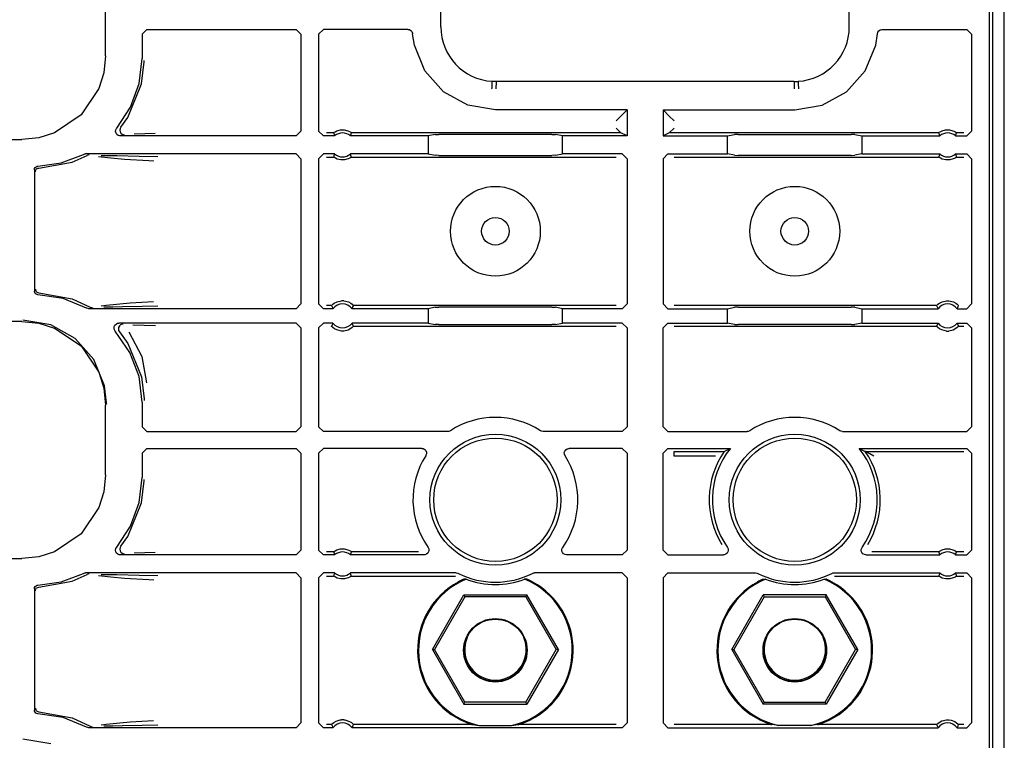
# Model space of a CAD drawing. Extents: x 16 to 57, y 7 to 128.
# Drawn here: x 53 to 57, y 96 to 99 of the extents above; entities that cross this region are included whole.
import ezdxf

# ---------------------------------------------------------------- set-up
doc = ezdxf.new("R2010")
doc.units = 0
doc.header["$MEASUREMENT"] = 0
doc.layers.add('TFR-TRI', color=7, linetype='CONTINUOUS')

msp = doc.modelspace()

# ---------------------------------------------------------------- linework, layer by layer
at = {"layer": 'TFR-TRI', "color": 113, "linetype": 'CONTINUOUS'}
for p, q in [((57.2377, 7.4375), (57.2377, 102.9375)), ((54.8848, 99.3675), (54.8848, 101.1453)), ((56.5905, 99.3675), (56.5905, 101.1453)), ((57.1744, 101.1142), (57.1744, 93.4464)), ((57.1903, 88.8953), (57.1903, 101.1156)), ((53.4849, 99.2472), (53.4849, 99.5378)), ((53.6377, 99.3373), (53.6577, 99.3573)), ((53.6377, 99.3373), (53.6377, 99.2354)), ((53.6577, 99.3573), (54.2809, 99.3573)), ((54.2809, 99.3573), (54.3009, 99.3373)), ((54.3009, 99.3373), (54.3009, 98.9323)), ((54.3744, 99.3373), (54.3944, 99.3573)), ((54.3744, 99.3373), (54.3744, 98.9323)), ((54.7469, 99.3573), (54.3944, 99.3573)), ((54.7469, 99.3573), (54.7536, 99.3562)), ((54.7536, 99.3562), (54.7594, 99.353)), ((54.7594, 99.353), (54.7639, 99.3479)), ((54.7639, 99.3479), (54.7665, 99.3417)), ((54.7665, 99.3417), (54.7669, 99.339)), ((54.7743, 99.2912), (54.7669, 99.339)), ((56.701, 99.2912), (56.7084, 99.339)), ((56.7084, 99.339), (56.7101, 99.3455)), ((56.7101, 99.3455), (56.7138, 99.3511)), ((56.7138, 99.3511), (56.7192, 99.3551)), ((56.7192, 99.3551), (56.7256, 99.3571)), ((56.7256, 99.3571), (56.7284, 99.3573)), ((56.7284, 99.3573), (57.0809, 99.3573)), ((57.0809, 99.3573), (57.1009, 99.3373)), ((57.1009, 99.3373), (57.1009, 98.9323)), ((54.8186, 99.1835), (54.7743, 99.2912)), ((56.6567, 99.1835), (56.701, 99.2912)), ((53.4849, 99.2472), (53.4776, 99.1761)), ((53.6254, 99.1312), (53.6377, 99.2354)), ((53.6347, 99.1292), (53.6456, 99.2214)), ((53.6456, 99.2214), (53.6457, 99.2274)), ((53.4776, 99.1761), (53.4568, 99.1098)), ((54.8963, 99.0963), (54.8186, 99.1835)), ((56.579, 99.0963), (56.6567, 99.1835)), ((53.5774, 98.9894), (53.6347, 99.1292)), ((53.5894, 99.0327), (53.6254, 99.1312)), ((55.0978, 99.1241), (55.0974, 99.1146)), ((55.0981, 99.1318), (55.0978, 99.1241)), ((55.0983, 99.137), (55.0981, 99.1318)), ((55.0984, 99.139), (55.0983, 99.137)), ((55.0985, 99.1401), (55.0984, 99.139)), ((55.1156, 99.1397), (55.0985, 99.1401)), ((55.1156, 99.1386), (55.1152, 99.1086)), ((56.3597, 99.1397), (55.1156, 99.1397)), ((55.1156, 99.1386), (55.1156, 99.1397)), ((56.3597, 99.1397), (56.3768, 99.1401)), ((56.3597, 99.1386), (56.3597, 99.1397)), ((56.3597, 99.1386), (56.3601, 99.1086)), ((56.3768, 99.1401), (56.3769, 99.139)), ((56.3769, 99.139), (56.377, 99.137)), ((56.377, 99.137), (56.3772, 99.1318)), ((56.3772, 99.1318), (56.3775, 99.1241)), ((56.3775, 99.1241), (56.3779, 99.1146)), ((53.4568, 99.1098), (53.3824, 98.9998)), ((54.9981, 99.04), (54.8963, 99.0963)), ((55.0972, 99.1103), (55.0971, 99.1091)), ((55.0974, 99.1146), (55.0972, 99.1103)), ((56.3779, 99.1146), (56.3781, 99.1103)), ((56.3781, 99.1103), (56.3782, 99.1091)), ((56.4773, 99.04), (56.579, 99.0963)), ((53.5315, 98.9452), (53.5894, 99.0327)), ((55.1127, 99.0205), (54.9981, 99.04)), ((55.6627, 99.0205), (55.1127, 99.0205)), ((55.6368, 98.9947), (55.6627, 99.0205)), ((55.6627, 99.0205), (55.6627, 98.9123)), ((55.8127, 99.0205), (56.3627, 99.0205)), ((55.8385, 98.9947), (55.8127, 99.0205)), ((55.8127, 99.0205), (55.8127, 98.9123)), ((56.3627, 99.0205), (56.4773, 99.04)), ((53.3824, 98.9998), (53.2724, 98.9255)), ((53.5487, 98.9486), (53.5774, 98.9894)), ((55.6368, 98.9947), (55.6168, 98.9747)), ((55.8585, 98.9747), (55.8385, 98.9947)), ((53.2724, 98.9255), (53.2061, 98.9047)), ((53.5269, 98.9305), (53.5274, 98.9371)), ((53.5286, 98.924), (53.5269, 98.9305)), ((53.5274, 98.9371), (53.5301, 98.9433)), ((53.5324, 98.9184), (53.5286, 98.924)), ((53.5301, 98.9433), (53.5315, 98.9452)), ((53.5378, 98.9144), (53.5324, 98.9184)), ((53.5455, 98.9427), (53.5444, 98.9361)), ((53.5444, 98.9361), (53.5456, 98.9295)), ((53.5487, 98.9486), (53.5455, 98.9427)), ((53.5456, 98.9295), (53.5489, 98.9236)), ((53.5487, 98.9486), (53.5487, 98.9486)), ((53.5489, 98.9236), (53.5539, 98.9192)), ((53.5539, 98.9192), (53.5601, 98.9167)), ((53.6488, 98.9211), (53.6047, 98.9194)), ((53.6924, 98.9227), (53.6488, 98.9211)), ((54.3009, 98.9323), (54.2809, 98.9123)), ((54.3944, 98.9123), (54.3744, 98.9323)), ((54.437, 98.9252), (54.4073, 98.9252)), ((54.437, 98.9252), (54.4376, 98.9258)), ((54.437, 98.9252), (54.4377, 98.9231)), ((54.4376, 98.9258), (54.4395, 98.9272)), ((54.4377, 98.9231), (54.4407, 98.9144)), ((54.4395, 98.9272), (54.4435, 98.9297)), ((54.4435, 98.9297), (54.4511, 98.9334)), ((54.4511, 98.9334), (54.4656, 98.9373)), ((54.4656, 98.9373), (54.4817, 98.9374)), ((54.4817, 98.9374), (54.4967, 98.9338)), ((54.4967, 98.9338), (54.5039, 98.9304)), ((54.5039, 98.9304), (54.5085, 98.9277)), ((54.5079, 98.914), (54.5103, 98.9209)), ((54.5085, 98.9277), (54.5108, 98.9261)), ((54.5103, 98.9209), (54.5118, 98.9252)), ((54.5108, 98.9261), (54.5118, 98.9252)), ((55.6368, 98.9252), (54.5118, 98.9252)), ((54.5118, 98.9252), (54.5118, 98.9252)), ((54.8615, 98.9182), (54.832, 98.9123)), ((54.8615, 98.9182), (54.8764, 98.9184)), ((55.3489, 98.9184), (54.8764, 98.9184)), ((55.3489, 98.9184), (55.3639, 98.9182)), ((55.3933, 98.9123), (55.3639, 98.9182)), ((55.6168, 98.9452), (55.6368, 98.9252)), ((55.6368, 98.9252), (55.6368, 98.9252)), ((55.6627, 98.9123), (55.6368, 98.9252)), ((55.8385, 98.9252), (55.8127, 98.9123)), ((55.8385, 98.9252), (55.8585, 98.9452)), ((55.8385, 98.9252), (55.8385, 98.9252)), ((56.9635, 98.9252), (55.8385, 98.9252)), ((56.082, 98.9123), (56.1115, 98.9182)), ((56.1264, 98.9184), (56.1115, 98.9182)), ((56.1264, 98.9184), (56.5989, 98.9184)), ((56.6139, 98.9182), (56.5989, 98.9184)), ((56.6139, 98.9182), (56.6433, 98.9123)), ((56.9635, 98.9252), (56.9642, 98.9258)), ((56.9635, 98.9252), (56.9642, 98.9231)), ((56.9642, 98.9258), (56.9661, 98.9272)), ((56.9642, 98.9231), (56.9672, 98.9144)), ((56.9661, 98.9272), (56.97, 98.9297)), ((56.97, 98.9297), (56.9777, 98.9334)), ((56.9777, 98.9334), (56.9921, 98.9373)), ((56.9921, 98.9373), (57.0082, 98.9374)), ((57.0082, 98.9374), (57.0233, 98.9338)), ((57.0233, 98.9338), (57.0305, 98.9304)), ((57.0305, 98.9304), (57.035, 98.9277)), ((57.0344, 98.914), (57.0369, 98.9209)), ((57.035, 98.9277), (57.0373, 98.9261)), ((57.0369, 98.9209), (57.0383, 98.9252)), ((57.0373, 98.9261), (57.0383, 98.9252)), ((57.0383, 98.9252), (57.0383, 98.9252)), ((57.068, 98.9252), (57.0383, 98.9252)), ((57.1009, 98.9323), (57.0809, 98.9123)), ((48.7959, 98.8974), (53.1351, 98.8974)), ((53.2061, 98.9047), (53.1351, 98.8974)), ((53.5437, 98.9125), (53.5378, 98.9144)), ((53.5468, 98.9123), (53.5437, 98.9125)), ((54.2809, 98.9123), (53.5468, 98.9123)), ((53.5601, 98.9167), (53.5631, 98.9163)), ((53.5631, 98.9163), (53.5644, 98.9162)), ((54.4415, 98.9123), (54.3944, 98.9123)), ((54.4407, 98.9144), (54.4415, 98.9123)), ((54.5073, 98.9123), (54.5079, 98.914)), ((54.832, 98.9123), (54.5073, 98.9123)), ((54.832, 98.9123), (54.832, 98.837)), ((55.6627, 98.9123), (55.3933, 98.9123)), ((55.3933, 98.837), (55.3933, 98.9123)), ((55.8127, 98.9123), (56.082, 98.9123)), ((56.082, 98.837), (56.082, 98.9123)), ((56.6433, 98.9123), (56.6433, 98.837)), ((56.6433, 98.9123), (56.968, 98.9123)), ((56.9672, 98.9144), (56.968, 98.9123)), ((57.0338, 98.9123), (57.0344, 98.914)), ((57.0338, 98.9123), (57.0809, 98.9123)), ((53.3923, 98.8348), (53.3987, 98.8368)), ((53.3987, 98.8368), (53.4014, 98.837)), ((54.2809, 98.837), (53.4014, 98.837)), ((54.2809, 98.837), (54.3009, 98.817)), ((54.3744, 98.817), (54.3944, 98.837)), ((54.4415, 98.837), (54.3944, 98.837)), ((54.4415, 98.837), (54.4409, 98.8353)), ((54.832, 98.837), (54.5073, 98.837)), ((54.5081, 98.8348), (54.5073, 98.837)), ((54.832, 98.837), (54.8615, 98.8311)), ((55.3639, 98.8311), (55.3933, 98.837)), ((55.6427, 98.837), (55.3933, 98.837)), ((55.6427, 98.837), (55.6627, 98.817)), ((55.8127, 98.817), (55.8327, 98.837)), ((55.8327, 98.837), (56.082, 98.837)), ((56.1115, 98.8311), (56.082, 98.837)), ((56.6433, 98.837), (56.6139, 98.8311)), ((56.6433, 98.837), (56.968, 98.837)), ((56.968, 98.837), (56.9674, 98.8353)), ((57.0338, 98.837), (57.0809, 98.837)), ((57.0346, 98.8348), (57.0338, 98.837)), ((57.0809, 98.837), (57.1009, 98.817)), ((53.2022, 98.7859), (53.2999, 98.7999)), ((53.2064, 98.7776), (53.345, 98.803)), ((53.2999, 98.7999), (53.3923, 98.8348)), ((53.345, 98.803), (53.4076, 98.8306)), ((53.414, 98.8327), (53.4076, 98.8306)), ((53.4163, 98.833), (53.414, 98.8327)), ((53.417, 98.833), (53.4163, 98.833)), ((53.5073, 98.8188), (53.4553, 98.8255)), ((53.4664, 98.8309), (53.5321, 98.8298)), ((53.5639, 98.8143), (53.5073, 98.8188)), ((53.5321, 98.8298), (53.6257, 98.8281)), ((53.6655, 98.8075), (53.5639, 98.8143)), ((53.6257, 98.8281), (53.7034, 98.8261)), ((53.6858, 98.8062), (53.6655, 98.8075)), ((54.3009, 98.817), (54.3009, 98.2105)), ((54.3744, 98.817), (54.3744, 98.2105)), ((54.4073, 98.824), (54.437, 98.824)), ((54.4384, 98.8284), (54.437, 98.824)), ((54.437, 98.824), (54.437, 98.824)), ((54.438, 98.8232), (54.437, 98.824)), ((54.4403, 98.8216), (54.438, 98.8232)), ((54.4409, 98.8353), (54.4384, 98.8284)), ((54.4448, 98.8188), (54.4403, 98.8216)), ((54.452, 98.8155), (54.4448, 98.8188)), ((54.4671, 98.8118), (54.452, 98.8155)), ((54.4832, 98.812), (54.4671, 98.8118)), ((54.4977, 98.8159), (54.4832, 98.812)), ((54.5053, 98.8196), (54.4977, 98.8159)), ((54.5092, 98.8221), (54.5053, 98.8196)), ((54.5111, 98.8262), (54.5081, 98.8348)), ((54.5111, 98.8235), (54.5092, 98.8221)), ((54.5118, 98.824), (54.5111, 98.8262)), ((54.5118, 98.824), (54.5111, 98.8235)), ((54.5118, 98.824), (55.6168, 98.824)), ((54.8764, 98.8309), (54.8615, 98.8311)), ((54.8764, 98.8309), (55.3489, 98.8309)), ((55.3639, 98.8311), (55.3489, 98.8309)), ((55.6627, 98.817), (55.6627, 98.2105)), ((55.8127, 98.817), (55.8127, 98.2105)), ((55.8585, 98.824), (56.9635, 98.824)), ((56.1115, 98.8311), (56.1264, 98.8309)), ((56.5989, 98.8309), (56.1264, 98.8309)), ((56.5989, 98.8309), (56.6139, 98.8311)), ((56.965, 98.8284), (56.9635, 98.824)), ((56.9645, 98.8232), (56.9635, 98.824)), ((56.9635, 98.824), (56.9635, 98.824)), ((56.9668, 98.8216), (56.9645, 98.8232)), ((56.9674, 98.8353), (56.965, 98.8284)), ((56.9714, 98.8188), (56.9668, 98.8216)), ((56.9786, 98.8155), (56.9714, 98.8188)), ((56.9936, 98.8118), (56.9786, 98.8155)), ((57.0097, 98.812), (56.9936, 98.8118)), ((57.0242, 98.8159), (57.0097, 98.812)), ((57.0318, 98.8196), (57.0242, 98.8159)), ((57.0358, 98.8221), (57.0318, 98.8196)), ((57.0376, 98.8262), (57.0346, 98.8348)), ((57.0377, 98.8235), (57.0358, 98.8221)), ((57.0383, 98.824), (57.0376, 98.8262)), ((57.0383, 98.824), (57.0377, 98.8235)), ((57.0383, 98.824), (57.068, 98.824)), ((57.1009, 98.817), (57.1009, 98.2105)), ((53.1877, 98.7709), (53.1885, 98.7759)), ((53.1877, 98.7709), (53.1877, 98.2641)), ((53.1885, 98.7759), (53.1909, 98.7803)), ((53.1909, 98.7803), (53.1947, 98.7837)), ((53.1917, 98.7626), (53.1922, 98.7661)), ((53.1922, 98.7661), (53.1933, 98.7693)), ((53.1933, 98.7693), (53.195, 98.7719)), ((53.1947, 98.7837), (53.1994, 98.7856)), ((53.195, 98.7719), (53.1971, 98.7741)), ((53.1971, 98.7741), (53.2018, 98.7768)), ((53.1994, 98.7856), (53.2022, 98.7859)), ((53.2018, 98.7768), (53.2064, 98.7776)), ((53.1877, 98.263), (53.1877, 98.2641)), ((53.1889, 98.2581), (53.1877, 98.263)), ((53.1917, 98.2724), (53.1922, 98.2689)), ((53.1922, 98.2689), (53.1933, 98.2657)), ((53.1933, 98.2657), (53.195, 98.2631)), ((53.195, 98.2631), (53.1971, 98.2609)), ((53.1971, 98.2609), (53.2018, 98.2582)), ((53.1916, 98.2539), (53.1889, 98.2581)), ((53.1956, 98.2508), (53.1916, 98.2539)), ((53.1999, 98.2493), (53.1956, 98.2508)), ((53.2022, 98.2491), (53.1999, 98.2493)), ((53.2018, 98.2582), (53.2064, 98.2574)), ((53.3073, 98.2332), (53.2022, 98.2491)), ((53.2064, 98.2574), (53.345, 98.232)), ((53.4058, 98.1931), (53.3073, 98.2332)), ((53.345, 98.232), (53.4205, 98.1972)), ((53.588, 98.2147), (53.6853, 98.2213)), ((54.4399, 98.2134), (54.4513, 98.2193)), ((54.4513, 98.2193), (54.4696, 98.2235)), ((54.4792, 98.2235), (54.4696, 98.2235)), ((54.4792, 98.2235), (54.4988, 98.2187)), ((54.4988, 98.2187), (54.5085, 98.2136)), ((56.9664, 98.2134), (56.9778, 98.2193)), ((56.9778, 98.2193), (56.9961, 98.2235)), ((56.9961, 98.2235), (57.0057, 98.2235)), ((57.0057, 98.2235), (57.0253, 98.2187)), ((57.0253, 98.2187), (57.035, 98.2136)), ((53.4065, 98.1927), (53.4058, 98.1931)), ((53.4124, 98.1908), (53.4065, 98.1927)), ((53.4155, 98.1905), (53.4124, 98.1908)), ((54.2809, 98.1905), (53.4155, 98.1905)), ((53.4205, 98.1972), (53.4205, 98.1972)), ((53.4205, 98.1972), (53.4268, 98.1949)), ((53.4268, 98.1949), (53.4297, 98.1945)), ((53.4297, 98.1945), (53.4305, 98.1945)), ((53.4667, 98.2024), (53.488, 98.206)), ((53.5155, 98.1974), (53.4783, 98.1967)), ((53.488, 98.206), (53.588, 98.2147)), ((53.5554, 98.1981), (53.5155, 98.1974)), ((53.6375, 98.1996), (53.5554, 98.1981)), ((53.7029, 98.2013), (53.6375, 98.1996)), ((54.3009, 98.2105), (54.2809, 98.1905)), ((54.3944, 98.1905), (54.3744, 98.2105)), ((54.4345, 98.1905), (54.3944, 98.1905)), ((54.4285, 98.2035), (54.4073, 98.2035)), ((54.4285, 98.2035), (54.4291, 98.2042)), ((54.4285, 98.2035), (54.4295, 98.2013)), ((54.4291, 98.2042), (54.4309, 98.2061)), ((54.4295, 98.2013), (54.4335, 98.1927)), ((54.4309, 98.2061), (54.4338, 98.2088)), ((54.4335, 98.1927), (54.4345, 98.1905)), ((54.4338, 98.2088), (54.4399, 98.2134)), ((54.5085, 98.2136), (54.5146, 98.2091)), ((54.5143, 98.1905), (54.5151, 98.1923)), ((54.832, 98.1905), (54.5143, 98.1905)), ((54.5146, 98.2091), (54.518, 98.206)), ((54.5151, 98.1923), (54.5183, 98.1991)), ((54.518, 98.206), (54.5199, 98.2039)), ((54.5183, 98.1991), (54.5202, 98.2035)), ((54.5199, 98.2039), (54.5202, 98.2035)), ((55.6168, 98.2035), (54.5202, 98.2035)), ((54.8615, 98.1964), (54.832, 98.1905)), ((54.832, 98.1905), (54.832, 98.1302)), ((54.8615, 98.1964), (54.8764, 98.1967)), ((55.3489, 98.1967), (54.8764, 98.1967)), ((55.3489, 98.1967), (55.3639, 98.1964)), ((55.3933, 98.1905), (55.3639, 98.1964)), ((55.6427, 98.1905), (55.3933, 98.1905)), ((55.3933, 98.1302), (55.3933, 98.1905)), ((55.6627, 98.2105), (55.6427, 98.1905)), ((55.8327, 98.1905), (55.8127, 98.2105)), ((55.8327, 98.1905), (56.082, 98.1905)), ((56.9551, 98.2035), (55.8585, 98.2035)), ((56.082, 98.1905), (56.1115, 98.1964)), ((56.082, 98.1302), (56.082, 98.1905)), ((56.1264, 98.1967), (56.1115, 98.1964)), ((56.1264, 98.1967), (56.5989, 98.1967)), ((56.6139, 98.1964), (56.5989, 98.1967)), ((56.6139, 98.1964), (56.6433, 98.1905)), ((56.6433, 98.1905), (56.6433, 98.1302)), ((56.6433, 98.1905), (56.961, 98.1905)), ((56.9551, 98.2035), (56.9557, 98.2042)), ((56.9551, 98.2035), (56.956, 98.2013)), ((56.9557, 98.2042), (56.9574, 98.2061)), ((56.956, 98.2013), (56.96, 98.1927)), ((56.9574, 98.2061), (56.9604, 98.2088)), ((56.96, 98.1927), (56.961, 98.1905)), ((56.9604, 98.2088), (56.9664, 98.2134)), ((57.035, 98.2136), (57.0412, 98.2091)), ((57.0408, 98.1905), (57.0416, 98.1923)), ((57.0408, 98.1905), (57.0809, 98.1905)), ((57.0412, 98.2091), (57.0445, 98.206)), ((57.0416, 98.1923), (57.0449, 98.1991)), ((57.0445, 98.206), (57.0465, 98.2039)), ((57.0449, 98.1991), (57.0468, 98.2035)), ((57.0465, 98.2039), (57.0468, 98.2035)), ((57.1009, 98.2105), (57.0809, 98.1905)), ((53.1351, 98.1376), (48.5664, 98.1376)), ((53.1351, 98.1376), (53.2061, 98.1303)), ((53.2557, 98.1226), (53.14, 98.1425)), ((53.2061, 98.1303), (53.2724, 98.1095)), ((53.3584, 98.0656), (53.2557, 98.1226)), ((53.2724, 98.1095), (53.3824, 98.0352)), ((53.5203, 98.1093), (53.5211, 98.116)), ((53.5218, 98.1027), (53.5203, 98.1093)), ((53.5211, 98.116), (53.5241, 98.122)), ((53.5253, 98.097), (53.5218, 98.1027)), ((53.5241, 98.122), (53.5289, 98.1266)), ((53.5865, 98.008), (53.5253, 98.097)), ((53.5289, 98.1266), (53.535, 98.1295)), ((53.535, 98.1295), (53.5403, 98.1302)), ((53.5394, 98.1126), (53.5383, 98.106)), ((53.5383, 98.106), (53.5395, 98.0994)), ((53.5426, 98.1186), (53.5394, 98.1126)), ((53.5395, 98.0994), (53.5429, 98.0936)), ((54.2809, 98.1302), (53.5403, 98.1302)), ((53.5475, 98.1231), (53.5426, 98.1186)), ((53.5537, 98.1257), (53.5475, 98.1231)), ((53.5571, 98.1262), (53.5537, 98.1257)), ((53.5583, 98.1263), (53.5571, 98.1262)), ((53.5993, 98.1231), (53.6468, 98.1215)), ((53.6468, 98.1215), (53.6931, 98.1198)), ((54.2809, 98.1302), (54.3009, 98.1102)), ((54.3009, 98.1102), (54.3009, 97.6977)), ((54.3744, 98.1102), (54.3944, 98.1302)), ((54.3744, 98.1102), (54.3744, 97.6977)), ((54.4345, 98.1302), (54.3944, 98.1302)), ((54.4305, 98.1216), (54.4285, 98.1173)), ((54.4288, 98.1169), (54.4285, 98.1173)), ((54.4308, 98.1148), (54.4288, 98.1169)), ((54.4337, 98.1285), (54.4305, 98.1216)), ((54.4342, 98.1117), (54.4308, 98.1148)), ((54.4345, 98.1302), (54.4337, 98.1285)), ((54.4403, 98.1071), (54.4342, 98.1117)), ((54.45, 98.102), (54.4403, 98.1071)), ((54.4696, 98.0973), (54.45, 98.102)), ((54.4792, 98.0973), (54.4696, 98.0973)), ((54.4975, 98.1015), (54.4792, 98.0973)), ((54.5089, 98.1074), (54.4975, 98.1015)), ((54.5149, 98.112), (54.5089, 98.1074)), ((54.832, 98.1302), (54.5143, 98.1302)), ((54.5153, 98.1281), (54.5143, 98.1302)), ((54.5179, 98.1147), (54.5149, 98.112)), ((54.5193, 98.1195), (54.5153, 98.1281)), ((54.5197, 98.1165), (54.5179, 98.1147)), ((54.5202, 98.1173), (54.5193, 98.1195)), ((54.5202, 98.1173), (54.5197, 98.1165)), ((54.5202, 98.1173), (55.6168, 98.1173)), ((54.832, 98.1302), (54.8615, 98.1244)), ((54.8764, 98.1241), (54.8615, 98.1244)), ((54.8764, 98.1241), (55.3489, 98.1241)), ((55.3639, 98.1244), (55.3489, 98.1241)), ((55.3639, 98.1244), (55.3933, 98.1302)), ((55.6427, 98.1302), (55.3933, 98.1302)), ((55.6427, 98.1302), (55.6627, 98.1102)), ((55.6627, 98.1102), (55.6627, 97.6977)), ((55.8127, 98.1102), (55.8327, 98.1302)), ((55.8127, 97.6977), (55.8127, 98.1102)), ((55.8327, 98.1302), (56.082, 98.1302)), ((55.8585, 98.1173), (56.9551, 98.1173)), ((56.1115, 98.1244), (56.082, 98.1302)), ((56.1115, 98.1244), (56.1264, 98.1241)), ((56.5989, 98.1241), (56.1264, 98.1241)), ((56.5989, 98.1241), (56.6139, 98.1244)), ((56.6433, 98.1302), (56.6139, 98.1244)), ((56.6433, 98.1302), (56.961, 98.1302)), ((56.957, 98.1216), (56.9551, 98.1173)), ((56.9554, 98.1169), (56.9551, 98.1173)), ((56.9573, 98.1148), (56.9554, 98.1169)), ((56.9602, 98.1285), (56.957, 98.1216)), ((56.9607, 98.1117), (56.9573, 98.1148)), ((56.961, 98.1302), (56.9602, 98.1285)), ((56.9668, 98.1071), (56.9607, 98.1117)), ((56.9765, 98.102), (56.9668, 98.1071)), ((56.9961, 98.0973), (56.9765, 98.102)), ((56.9961, 98.0973), (57.0057, 98.0973)), ((57.024, 98.1015), (57.0057, 98.0973)), ((57.0354, 98.1074), (57.024, 98.1015)), ((57.0415, 98.112), (57.0354, 98.1074)), ((57.0418, 98.1281), (57.0408, 98.1302)), ((57.0408, 98.1302), (57.0809, 98.1302)), ((57.0444, 98.1147), (57.0415, 98.112)), ((57.0458, 98.1195), (57.0418, 98.1281)), ((57.0462, 98.1165), (57.0444, 98.1147)), ((57.0468, 98.1173), (57.0458, 98.1195)), ((57.0468, 98.1173), (57.0462, 98.1165)), ((57.0468, 98.1173), (57.068, 98.1173)), ((57.0809, 98.1302), (57.1009, 98.1102)), ((57.1009, 98.1102), (57.1009, 97.6977)), ((53.4365, 97.9777), (53.3584, 98.0656)), ((53.5429, 98.0936), (53.5774, 98.0456)), ((53.5429, 98.0936), (53.5429, 98.0936)), ((53.5826, 98.0937), (53.6361, 97.9915)), ((53.3824, 98.0352), (53.4568, 97.9252)), ((53.5774, 98.0456), (53.6347, 97.9058)), ((53.4811, 97.869), (53.4365, 97.9777)), ((53.6247, 97.9069), (53.5865, 98.008)), ((53.6361, 97.9915), (53.6558, 97.8806)), ((53.4568, 97.9252), (53.4776, 97.8588)), ((53.6377, 97.7996), (53.6247, 97.9069)), ((53.6347, 97.9058), (53.6456, 97.8136)), ((53.4776, 97.8588), (53.4849, 97.7878)), ((53.4895, 97.7973), (53.4811, 97.869)), ((53.6456, 97.8136), (53.6457, 97.8076)), ((53.4849, 97.4972), (53.4849, 97.7878)), ((53.4896, 97.7925), (53.4895, 97.7973)), ((53.6377, 97.7996), (53.6377, 97.6977)), ((53.6577, 97.6777), (53.6377, 97.6977)), ((54.3009, 97.6977), (54.2809, 97.6777)), ((54.3944, 97.6777), (54.3744, 97.6977)), ((55.6627, 97.6977), (55.6427, 97.6777)), ((55.8327, 97.6777), (55.8127, 97.6977)), ((57.1009, 97.6977), (57.0809, 97.6777)), ((53.6577, 97.6777), (54.2809, 97.6777)), ((54.9138, 97.6777), (54.3944, 97.6777)), ((54.9186, 97.6782), (54.9138, 97.6777)), ((54.9247, 97.6809), (54.9186, 97.6782)), ((55.3049, 97.6788), (55.3006, 97.6809)), ((55.3115, 97.6777), (55.3049, 97.6788)), ((55.6427, 97.6777), (55.3115, 97.6777)), ((55.8327, 97.6777), (56.1638, 97.6777)), ((56.1686, 97.6782), (56.1638, 97.6777)), ((56.1747, 97.6809), (56.1686, 97.6782)), ((56.5549, 97.6788), (56.5506, 97.6809)), ((56.5615, 97.6777), (56.5549, 97.6788)), ((56.5615, 97.6777), (57.0809, 97.6777)), ((53.6377, 97.5873), (53.6577, 97.6073)), ((53.6577, 97.6073), (54.2809, 97.6073)), ((54.2809, 97.6073), (54.3009, 97.5873)), ((54.3744, 97.5873), (54.3944, 97.6073)), ((54.8049, 97.6073), (54.3944, 97.6073)), ((54.8049, 97.6073), (54.8115, 97.6062)), ((54.8115, 97.6062), (54.8174, 97.603)), ((54.8174, 97.603), (54.8219, 97.5979)), ((55.4062, 97.6015), (55.4117, 97.6054)), ((55.4117, 97.6054), (55.4182, 97.6072)), ((55.4182, 97.6072), (55.4204, 97.6073)), ((55.6427, 97.6073), (55.4204, 97.6073)), ((55.6427, 97.6073), (55.6627, 97.5873)), ((55.8127, 97.5873), (55.8327, 97.6073)), ((55.8327, 97.6073), (56.0937, 97.6073)), ((56.0681, 97.5944), (56.0937, 97.6073)), ((56.6316, 97.6073), (57.0809, 97.6073)), ((56.6316, 97.6073), (56.6373, 97.6046)), ((56.6373, 97.6046), (56.6573, 97.5944)), ((57.0809, 97.6073), (57.1009, 97.5873)), ((53.6377, 97.5873), (53.6377, 97.4854)), ((54.3009, 97.5873), (54.3009, 97.1823)), ((54.3744, 97.5873), (54.3744, 97.1823)), ((54.8229, 97.5786), (54.8218, 97.5766)), ((54.8219, 97.5979), (54.8244, 97.5917)), ((54.8248, 97.585), (54.8229, 97.5786)), ((54.8244, 97.5917), (54.8248, 97.585)), ((55.4005, 97.5895), (55.4024, 97.596)), ((55.4009, 97.5828), (55.4005, 97.5895)), ((55.4035, 97.5766), (55.4009, 97.5828)), ((55.4024, 97.596), (55.4062, 97.6015)), ((55.6627, 97.5873), (55.6627, 97.1823)), ((55.8127, 97.1823), (55.8127, 97.5873)), ((55.8585, 97.5944), (56.0681, 97.5944)), ((55.8585, 97.5884), (55.8585, 97.5944)), ((55.8585, 97.5744), (55.8585, 97.5884)), ((56.0323, 97.5744), (55.8585, 97.5744)), ((56.6573, 97.5944), (57.068, 97.5944)), ((56.6579, 97.5941), (56.6573, 97.5944)), ((56.66, 97.593), (56.6579, 97.5941)), ((56.6649, 97.5903), (56.66, 97.593)), ((56.6762, 97.5841), (56.6649, 97.5903)), ((56.6929, 97.5745), (56.6762, 97.5841)), ((56.693, 97.5744), (56.6929, 97.5745)), ((57.1009, 97.5873), (57.1009, 97.1823)), ((53.4849, 97.4972), (53.4776, 97.4261)), ((53.6254, 97.3812), (53.6377, 97.4854)), ((53.6347, 97.3792), (53.6456, 97.4714)), ((53.6456, 97.4714), (53.6457, 97.4774)), ((53.4776, 97.4261), (53.4568, 97.3598)), ((53.4568, 97.3598), (53.3824, 97.2498)), ((53.5774, 97.2394), (53.6347, 97.3792)), ((53.5894, 97.2827), (53.6254, 97.3812)), ((53.5315, 97.1952), (53.5894, 97.2827)), ((53.3824, 97.2498), (53.2724, 97.1755)), ((53.5487, 97.1986), (53.5774, 97.2394)), ((53.528, 97.189), (53.5315, 97.1952)), ((53.5455, 97.1927), (53.5444, 97.1861)), ((53.5487, 97.1986), (53.5455, 97.1927)), ((53.5487, 97.1986), (53.5487, 97.1986)), ((54.8315, 97.1938), (54.8344, 97.1878)), ((55.3902, 97.1846), (55.3921, 97.191)), ((55.3921, 97.191), (55.3938, 97.1938)), ((56.0815, 97.1938), (56.0844, 97.1878)), ((56.6402, 97.1846), (56.6421, 97.191)), ((56.6421, 97.191), (56.6438, 97.1938)), ((53.2061, 97.1547), (53.1351, 97.1474)), ((53.2724, 97.1755), (53.2061, 97.1547)), ((53.5268, 97.1825), (53.528, 97.189)), ((53.5278, 97.1758), (53.5268, 97.1825)), ((53.531, 97.1699), (53.5278, 97.1758)), ((53.536, 97.1654), (53.531, 97.1699)), ((53.5423, 97.1628), (53.536, 97.1654)), ((53.5468, 97.1623), (53.5423, 97.1628)), ((53.5444, 97.1861), (53.5456, 97.1795)), ((53.5456, 97.1795), (53.5489, 97.1736)), ((54.2809, 97.1623), (53.5468, 97.1623)), ((53.5489, 97.1736), (53.5539, 97.1692)), ((53.5539, 97.1692), (53.5601, 97.1667)), ((53.5601, 97.1667), (53.5631, 97.1663)), ((53.5631, 97.1663), (53.5644, 97.1662)), ((53.6488, 97.1711), (53.6047, 97.1694)), ((53.6924, 97.1727), (53.6488, 97.1711)), ((54.3009, 97.1823), (54.2809, 97.1623)), ((54.3944, 97.1623), (54.3744, 97.1823)), ((54.4415, 97.1623), (54.3944, 97.1623)), ((54.437, 97.1752), (54.4073, 97.1752)), ((54.437, 97.1752), (54.4376, 97.1758)), ((54.437, 97.1752), (54.4377, 97.1731)), ((54.4376, 97.1758), (54.4395, 97.1772)), ((54.4377, 97.1731), (54.4407, 97.1644)), ((54.4395, 97.1772), (54.4435, 97.1797)), ((54.4407, 97.1644), (54.4415, 97.1623)), ((54.4435, 97.1797), (54.4511, 97.1834)), ((54.4511, 97.1834), (54.4656, 97.1873)), ((54.4656, 97.1873), (54.4817, 97.1874)), ((54.4817, 97.1874), (54.4967, 97.1838)), ((54.4967, 97.1838), (54.5039, 97.1804)), ((54.5039, 97.1804), (54.5085, 97.1777)), ((54.5073, 97.1623), (54.5079, 97.164)), ((54.8152, 97.1623), (54.5073, 97.1623)), ((54.5079, 97.164), (54.5103, 97.1709)), ((54.5085, 97.1777), (54.5108, 97.1761)), ((54.5103, 97.1709), (54.5118, 97.1752)), ((54.5108, 97.1761), (54.5118, 97.1752)), ((54.7912, 97.1752), (54.5118, 97.1752)), ((54.5118, 97.1752), (54.5118, 97.1752)), ((54.8184, 97.1626), (54.8152, 97.1623)), ((54.8248, 97.1647), (54.8184, 97.1626)), ((54.8301, 97.1689), (54.8248, 97.1647)), ((54.8336, 97.1746), (54.8301, 97.1689)), ((54.8352, 97.1811), (54.8336, 97.1746)), ((54.8344, 97.1878), (54.8352, 97.1811)), ((55.3906, 97.1779), (55.3902, 97.1846)), ((55.3931, 97.1717), (55.3906, 97.1779)), ((55.3976, 97.1667), (55.3931, 97.1717)), ((55.4035, 97.1634), (55.3976, 97.1667)), ((55.4101, 97.1623), (55.4035, 97.1634)), ((55.6427, 97.1623), (55.4101, 97.1623)), ((55.6627, 97.1823), (55.6427, 97.1623)), ((55.8327, 97.1623), (55.8127, 97.1823)), ((55.8327, 97.1623), (56.0652, 97.1623)), ((56.0684, 97.1626), (56.0652, 97.1623)), ((56.0748, 97.1647), (56.0684, 97.1626)), ((56.0801, 97.1689), (56.0748, 97.1647)), ((56.0836, 97.1746), (56.0801, 97.1689)), ((56.0852, 97.1811), (56.0836, 97.1746)), ((56.0844, 97.1878), (56.0852, 97.1811)), ((56.6406, 97.1779), (56.6402, 97.1846)), ((56.6431, 97.1717), (56.6406, 97.1779)), ((56.6476, 97.1667), (56.6431, 97.1717)), ((56.6535, 97.1634), (56.6476, 97.1667)), ((56.6601, 97.1623), (56.6535, 97.1634)), ((56.6601, 97.1623), (56.968, 97.1623)), ((56.9635, 97.1752), (56.6841, 97.1752)), ((56.9635, 97.1752), (56.9642, 97.1758)), ((56.9635, 97.1752), (56.9642, 97.1731)), ((56.9642, 97.1758), (56.9661, 97.1772)), ((56.9642, 97.1731), (56.9672, 97.1644)), ((56.9661, 97.1772), (56.97, 97.1797)), ((56.9672, 97.1644), (56.968, 97.1623)), ((56.97, 97.1797), (56.9777, 97.1834)), ((56.9777, 97.1834), (56.9921, 97.1873)), ((56.9921, 97.1873), (57.0082, 97.1874)), ((57.0082, 97.1874), (57.0233, 97.1838)), ((57.0233, 97.1838), (57.0305, 97.1804)), ((57.0305, 97.1804), (57.035, 97.1777)), ((57.0338, 97.1623), (57.0344, 97.164)), ((57.0338, 97.1623), (57.0809, 97.1623)), ((57.0344, 97.164), (57.0369, 97.1709)), ((57.035, 97.1777), (57.0373, 97.1761)), ((57.0369, 97.1709), (57.0383, 97.1752)), ((57.0373, 97.1761), (57.0383, 97.1752)), ((57.0383, 97.1752), (57.0383, 97.1752)), ((57.068, 97.1752), (57.0383, 97.1752)), ((57.1009, 97.1823), (57.0809, 97.1623)), ((48.7959, 97.1474), (53.1351, 97.1474)), ((53.2999, 97.0499), (53.3923, 97.0848)), ((53.345, 97.053), (53.4076, 97.0806)), ((53.3923, 97.0848), (53.3987, 97.0868)), ((53.3987, 97.0868), (53.4014, 97.087)), ((54.2809, 97.087), (53.4014, 97.087)), ((53.414, 97.0827), (53.4076, 97.0806)), ((53.4163, 97.083), (53.414, 97.0827)), ((53.417, 97.083), (53.4163, 97.083)), ((53.5073, 97.0688), (53.4553, 97.0755)), ((53.4664, 97.0809), (53.5321, 97.0798)), ((53.5639, 97.0643), (53.5073, 97.0688)), ((53.5321, 97.0798), (53.6257, 97.0781)), ((53.6257, 97.0781), (53.7034, 97.0761)), ((54.2809, 97.087), (54.3009, 97.067)), ((54.3744, 97.067), (54.3944, 97.087)), ((54.4415, 97.087), (54.3944, 97.087)), ((54.4073, 97.074), (54.437, 97.074)), ((54.4384, 97.0784), (54.437, 97.074)), ((54.438, 97.0732), (54.437, 97.074)), ((54.437, 97.074), (54.437, 97.074)), ((54.4403, 97.0716), (54.438, 97.0732)), ((54.4409, 97.0853), (54.4384, 97.0784)), ((54.4448, 97.0688), (54.4403, 97.0716)), ((54.4415, 97.087), (54.4409, 97.0853)), ((54.452, 97.0655), (54.4448, 97.0688)), ((54.5053, 97.0696), (54.4977, 97.0659)), ((54.5092, 97.0721), (54.5053, 97.0696)), ((54.5081, 97.0848), (54.5073, 97.087)), ((54.9493, 97.087), (54.5073, 97.087)), ((54.5111, 97.0762), (54.5081, 97.0848)), ((54.5111, 97.0735), (54.5092, 97.0721)), ((54.5118, 97.074), (54.5111, 97.0762)), ((54.5118, 97.074), (54.5111, 97.0735)), ((54.5118, 97.074), (54.9462, 97.074)), ((54.9493, 97.087), (54.9559, 97.0858)), ((54.9559, 97.0858), (54.9582, 97.0848)), ((55.2671, 97.0848), (55.2735, 97.0868)), ((55.2735, 97.0868), (55.276, 97.087)), ((55.6427, 97.087), (55.276, 97.087)), ((55.6427, 97.087), (55.6627, 97.067)), ((55.8127, 97.067), (55.8327, 97.087)), ((55.8327, 97.087), (56.1993, 97.087)), ((56.1993, 97.087), (56.2059, 97.0858)), ((56.2059, 97.0858), (56.2082, 97.0848)), ((56.5171, 97.0848), (56.5235, 97.0868)), ((56.5235, 97.0868), (56.526, 97.087)), ((56.526, 97.087), (56.968, 97.087)), ((56.5291, 97.074), (56.9635, 97.074)), ((56.965, 97.0784), (56.9635, 97.074)), ((56.9645, 97.0732), (56.9635, 97.074)), ((56.9635, 97.074), (56.9635, 97.074)), ((56.9668, 97.0716), (56.9645, 97.0732)), ((56.9674, 97.0853), (56.965, 97.0784)), ((56.9714, 97.0688), (56.9668, 97.0716)), ((56.968, 97.087), (56.9674, 97.0853)), ((56.9786, 97.0655), (56.9714, 97.0688)), ((57.0318, 97.0696), (57.0242, 97.0659)), ((57.0358, 97.0721), (57.0318, 97.0696)), ((57.0338, 97.087), (57.0809, 97.087)), ((57.0346, 97.0848), (57.0338, 97.087)), ((57.0376, 97.0762), (57.0346, 97.0848)), ((57.0377, 97.0735), (57.0358, 97.0721)), ((57.0383, 97.074), (57.0376, 97.0762)), ((57.0383, 97.074), (57.0377, 97.0735)), ((57.0383, 97.074), (57.068, 97.074)), ((57.0809, 97.087), (57.1009, 97.067)), ((53.1885, 97.0259), (53.1909, 97.0303)), ((53.1909, 97.0303), (53.1947, 97.0337)), ((53.1947, 97.0337), (53.1994, 97.0356)), ((53.1971, 97.0241), (53.2018, 97.0268)), ((53.1994, 97.0356), (53.2022, 97.0359)), ((53.2018, 97.0268), (53.2064, 97.0276)), ((53.2022, 97.0359), (53.2999, 97.0499)), ((53.2064, 97.0276), (53.345, 97.053)), ((53.6655, 97.0575), (53.5639, 97.0643)), ((53.6858, 97.0562), (53.6655, 97.0575)), ((54.3009, 97.067), (54.3009, 96.4605)), ((54.3744, 97.067), (54.3744, 96.4605)), ((54.4671, 97.0618), (54.452, 97.0655)), ((54.4832, 97.062), (54.4671, 97.0618)), ((54.4977, 97.0659), (54.4832, 97.062)), ((54.9627, 97.0521), (54.9569, 97.049)), ((54.9714, 97.0564), (54.9627, 97.0521)), ((54.977, 97.0589), (54.9714, 97.0564)), ((54.9798, 97.0601), (54.977, 97.0589)), ((54.981, 97.0605), (54.9798, 97.0601)), ((54.9906, 97.0607), (54.981, 97.0605)), ((55.2443, 97.0605), (55.2347, 97.0607)), ((55.2447, 97.0604), (55.2443, 97.0605)), ((55.2468, 97.0596), (55.2447, 97.0604)), ((55.251, 97.0577), (55.2468, 97.0596)), ((55.2595, 97.0536), (55.251, 97.0577)), ((55.2684, 97.049), (55.2595, 97.0536)), ((55.6627, 97.067), (55.6627, 96.4605)), ((55.8127, 97.067), (55.8127, 96.4605)), ((56.2127, 97.0521), (56.2069, 97.049)), ((56.2214, 97.0564), (56.2127, 97.0521)), ((56.227, 97.0589), (56.2214, 97.0564)), ((56.2298, 97.0601), (56.227, 97.0589)), ((56.231, 97.0605), (56.2298, 97.0601)), ((56.231, 97.0605), (56.2406, 97.0607)), ((56.4847, 97.0607), (56.4943, 97.0605)), ((56.4947, 97.0604), (56.4943, 97.0605)), ((56.4968, 97.0596), (56.4947, 97.0604)), ((56.501, 97.0577), (56.4968, 97.0596)), ((56.5095, 97.0536), (56.501, 97.0577)), ((56.5184, 97.049), (56.5095, 97.0536)), ((56.9936, 97.0618), (56.9786, 97.0655)), ((57.0097, 97.062), (56.9936, 97.0618)), ((57.0242, 97.0659), (57.0097, 97.062)), ((57.1009, 97.067), (57.1009, 96.4605)), ((53.1877, 97.0209), (53.1885, 97.0259)), ((53.1877, 97.0209), (53.1877, 96.5141)), ((53.1917, 97.0126), (53.1922, 97.0161)), ((53.1922, 97.0161), (53.1933, 97.0193)), ((53.1933, 97.0193), (53.195, 97.0219)), ((53.195, 97.0219), (53.1971, 97.0241)), ((54.8495, 96.7675), (54.9811, 96.9954)), ((54.9856, 96.9875), (54.8586, 96.7675)), ((54.9811, 96.9954), (54.9856, 96.9875)), ((54.9811, 96.9954), (55.2442, 96.9954)), ((55.2397, 96.9875), (54.9856, 96.9875)), ((55.2442, 96.9954), (55.2397, 96.9875)), ((55.2397, 96.9875), (55.3667, 96.7675)), ((55.3758, 96.7675), (55.2442, 96.9954)), ((56.0995, 96.7675), (56.2311, 96.9954)), ((56.2356, 96.9875), (56.1086, 96.7675)), ((56.2311, 96.9954), (56.2356, 96.9875)), ((56.4942, 96.9954), (56.2311, 96.9954)), ((56.2356, 96.9875), (56.4897, 96.9875)), ((56.4942, 96.9954), (56.4897, 96.9875)), ((56.4897, 96.9875), (56.6167, 96.7675)), ((56.6258, 96.7675), (56.4942, 96.9954)), ((54.8495, 96.7675), (54.8586, 96.7675)), ((54.8495, 96.7675), (54.9811, 96.5396)), ((54.9856, 96.5475), (54.8586, 96.7675)), ((55.2397, 96.5475), (55.3667, 96.7675)), ((55.3758, 96.7675), (55.2442, 96.5396)), ((55.3758, 96.7675), (55.3667, 96.7675)), ((56.0995, 96.7675), (56.2311, 96.5396)), ((56.0995, 96.7675), (56.1086, 96.7675)), ((56.2356, 96.5475), (56.1086, 96.7675)), ((56.4897, 96.5475), (56.6167, 96.7675)), ((56.6258, 96.7675), (56.4942, 96.5396)), ((56.6258, 96.7675), (56.6167, 96.7675)), ((54.9811, 96.5396), (54.9856, 96.5475)), ((54.9811, 96.5396), (55.2442, 96.5396)), ((55.2397, 96.5475), (54.9856, 96.5475)), ((55.2442, 96.5396), (55.2397, 96.5475)), ((56.2311, 96.5396), (56.2356, 96.5475)), ((56.4942, 96.5396), (56.2311, 96.5396)), ((56.2356, 96.5475), (56.4897, 96.5475)), ((56.4942, 96.5396), (56.4897, 96.5475)), ((53.1883, 96.5098), (53.1877, 96.5141)), ((53.1905, 96.5053), (53.1883, 96.5098)), ((53.1941, 96.5018), (53.1905, 96.5053)), ((53.1917, 96.5224), (53.1922, 96.5189)), ((53.1922, 96.5189), (53.1933, 96.5157)), ((53.1933, 96.5157), (53.195, 96.5131)), ((53.1986, 96.4996), (53.1941, 96.5018)), ((53.195, 96.5131), (53.1971, 96.5109)), ((53.1971, 96.5109), (53.2018, 96.5082)), ((53.2022, 96.4991), (53.1986, 96.4996)), ((53.2018, 96.5082), (53.2064, 96.5074)), ((53.3073, 96.4832), (53.2022, 96.4991)), ((53.2064, 96.5074), (53.345, 96.482)), ((53.4058, 96.4431), (53.3073, 96.4832)), ((53.345, 96.482), (53.4205, 96.4472)), ((53.4667, 96.4524), (53.488, 96.456)), ((53.488, 96.456), (53.588, 96.4647)), ((53.588, 96.4647), (53.6853, 96.4713)), ((53.7029, 96.4513), (53.6375, 96.4496)), ((54.3009, 96.4605), (54.2809, 96.4405)), ((54.3944, 96.4405), (54.3744, 96.4605)), ((54.4285, 96.4535), (54.4073, 96.4535)), ((54.4285, 96.4535), (54.4288, 96.4539)), ((54.4285, 96.4535), (54.4295, 96.4513)), ((54.4288, 96.4539), (54.4302, 96.4554)), ((54.4295, 96.4513), (54.4335, 96.4427)), ((54.4302, 96.4554), (54.4327, 96.4578)), ((54.4327, 96.4578), (54.4378, 96.4619)), ((54.4378, 96.4619), (54.4473, 96.4675)), ((54.4473, 96.4675), (54.4647, 96.4729)), ((54.4647, 96.4729), (54.4696, 96.4735)), ((54.4792, 96.4735), (54.4696, 96.4735)), ((54.4792, 96.4735), (54.4839, 96.4729)), ((54.4839, 96.4729), (54.504, 96.4663)), ((54.504, 96.4663), (54.5112, 96.4617)), ((54.5112, 96.4617), (54.5162, 96.4576)), ((54.5162, 96.4576), (54.5189, 96.4551)), ((54.5183, 96.4491), (54.5202, 96.4535)), ((54.5189, 96.4551), (54.5202, 96.4536)), ((54.5202, 96.4536), (54.5202, 96.4535)), ((55.0171, 96.4535), (54.5202, 96.4535)), ((54.9665, 96.4735), (54.9986, 96.4595)), ((54.9986, 96.4595), (55.006, 96.4569)), ((55.006, 96.4569), (55.0132, 96.4546)), ((55.0132, 96.4546), (55.0155, 96.4539)), ((55.0155, 96.4539), (55.0168, 96.4535)), ((55.0168, 96.4535), (55.0171, 96.4535)), ((55.0171, 96.4535), (55.0452, 96.4499)), ((55.1801, 96.4499), (55.2082, 96.4535)), ((55.2082, 96.4535), (55.209, 96.4537)), ((55.6168, 96.4535), (55.2082, 96.4535)), ((55.209, 96.4537), (55.2112, 96.4543)), ((55.2112, 96.4543), (55.2187, 96.4567)), ((55.2187, 96.4567), (55.2435, 96.4663)), ((55.2435, 96.4663), (55.2588, 96.4735)), ((55.6627, 96.4605), (55.6427, 96.4405)), ((55.8327, 96.4405), (55.8127, 96.4605)), ((56.2671, 96.4535), (55.8585, 96.4535)), ((56.2165, 96.4735), (56.2486, 96.4595)), ((56.2486, 96.4595), (56.256, 96.4569)), ((56.256, 96.4569), (56.2632, 96.4546)), ((56.2632, 96.4546), (56.2655, 96.4539)), ((56.2655, 96.4539), (56.2668, 96.4535)), ((56.2668, 96.4535), (56.2671, 96.4535)), ((56.2952, 96.4499), (56.2671, 96.4535)), ((56.4582, 96.4535), (56.4301, 96.4499)), ((56.4582, 96.4535), (56.459, 96.4537)), ((56.9551, 96.4535), (56.4582, 96.4535)), ((56.459, 96.4537), (56.4612, 96.4543)), ((56.4612, 96.4543), (56.4687, 96.4567)), ((56.4687, 96.4567), (56.4935, 96.4663)), ((56.4935, 96.4663), (56.5088, 96.4735)), ((56.9551, 96.4535), (56.9556, 96.4542)), ((56.9551, 96.4535), (56.956, 96.4513)), ((56.9556, 96.4542), (56.9573, 96.4559)), ((56.956, 96.4513), (56.96, 96.4427)), ((56.9573, 96.4559), (56.9601, 96.4586)), ((56.9601, 96.4586), (56.9659, 96.463)), ((56.9659, 96.463), (56.9769, 96.4689)), ((56.9769, 96.4689), (56.996, 96.4735)), ((56.996, 96.4735), (56.9961, 96.4735)), ((56.9961, 96.4735), (57.0057, 96.4735)), ((57.0057, 96.4735), (57.0162, 96.4718)), ((57.0162, 96.4718), (57.031, 96.466)), ((57.031, 96.466), (57.0385, 96.4612)), ((57.0385, 96.4612), (57.0431, 96.4574)), ((57.0431, 96.4574), (57.0456, 96.4549)), ((57.0449, 96.4491), (57.0468, 96.4535)), ((57.0456, 96.4549), (57.0467, 96.4536)), ((57.0467, 96.4536), (57.0468, 96.4535)), ((57.068, 96.4535), (57.0468, 96.4535)), ((57.1009, 96.4605), (57.0809, 96.4405)), ((53.4107, 96.4411), (53.4058, 96.4431)), ((53.4155, 96.4405), (53.4107, 96.4411)), ((54.2809, 96.4405), (53.4155, 96.4405)), ((53.4205, 96.4472), (53.4268, 96.4449)), ((53.4205, 96.4472), (53.4205, 96.4472)), ((53.4268, 96.4449), (53.4297, 96.4445)), ((53.4297, 96.4445), (53.4305, 96.4445)), ((53.5155, 96.4474), (53.4783, 96.4467)), ((53.5554, 96.4481), (53.5155, 96.4474)), ((53.6375, 96.4496), (53.5554, 96.4481)), ((54.4345, 96.4405), (54.3944, 96.4405)), ((54.4335, 96.4427), (54.4345, 96.4405)), ((54.5143, 96.4405), (54.5151, 96.4423)), ((55.6427, 96.4405), (54.5143, 96.4405)), ((54.5151, 96.4423), (54.5183, 96.4491)), ((55.0452, 96.4499), (55.1801, 96.4499)), ((55.8327, 96.4405), (56.961, 96.4405)), ((56.4301, 96.4499), (56.2952, 96.4499)), ((56.96, 96.4427), (56.961, 96.4405)), ((57.0408, 96.4405), (57.0416, 96.4423)), ((57.0408, 96.4405), (57.0809, 96.4405)), ((57.0416, 96.4423), (57.0449, 96.4491)), ((53.2557, 96.3726), (53.14, 96.3925))]:
    msp.add_line(p, q, dxfattribs=at)
at = {"layer": 'TFR-TRI', "color": 11, "linetype": 'CONTINUOUS'}
for centre, radius in [((55.1127, 98.5138), 0.1875), ((56.3627, 98.5138), 0.1875), ((55.1127, 98.5138), 0.0575), ((56.3627, 98.5138), 0.0575)]:
    msp.add_circle(centre, radius, dxfattribs=at)
at = {"layer": 'TFR-TRI', "color": 113, "linetype": 'CONTINUOUS'}
for centre, radius in [((55.1127, 97.3925), 0.2734), ((55.1127, 97.3925), 0.2575), ((56.3627, 97.3925), 0.2734), ((56.3627, 97.3925), 0.2575), ((55.1127, 96.7638), 0.1326), ((55.1127, 96.7638), 0.13), ((56.3627, 96.7638), 0.1326), ((56.3627, 96.7638), 0.13)]:
    msp.add_circle(centre, radius, dxfattribs=at)
for centre, radius, start, end in [((55.1127, 99.3675), 0.2278, 180, 266.4307), ((56.3627, 99.3675), 0.2278, 273.5693, 0), ((54.4744, 98.8746), 0.05, 48.8739, 131.1261), ((57.0009, 98.8746), 0.05, 48.8739, 131.1261), ((54.4744, 98.8746), 0.05, 228.8739, 311.1261), ((57.0009, 98.8746), 0.05, 228.8739, 311.1261), ((54.4744, 98.1604), 0.05, 37.104, 142.896), ((57.0009, 98.1604), 0.05, 37.104, 142.896), ((54.4744, 98.1604), 0.05, 217.104, 322.896), ((57.0009, 98.1604), 0.05, 217.104, 322.896), ((55.1127, 97.3925), 0.3442, 56.9106, 123.0894), ((56.3627, 97.3925), 0.3442, 56.9106, 123.0894), ((56.3627, 97.3925), 0.3442, 141.3838, 215.2489), ((56.3627, 97.3925), 0.3442, 324.7511, 38.6162), ((55.1127, 97.3925), 0.3442, 147.6605, 215.2489), ((55.1127, 97.3925), 0.3442, 324.7511, 32.3395), ((56.3627, 97.3925), 0.3572, 145.5743, 211.5398), ((56.3627, 97.3925), 0.3572, 328.4602, 34.4257), ((54.4744, 97.1246), 0.05, 48.8739, 131.1261), ((57.0009, 97.1246), 0.05, 48.8739, 131.1261), ((54.4744, 97.1246), 0.05, 228.8739, 311.1261), ((55.1127, 97.3925), 0.3442, 243.3474, 296.6526), ((56.3627, 97.3925), 0.3442, 243.3474, 296.6526), ((57.0009, 97.1246), 0.05, 228.8739, 311.1261), ((55.1127, 96.7638), 0.325, 118.6347, 243.2789), ((55.1127, 96.7638), 0.3211, 112.3503, 257.873), ((55.1127, 97.3925), 0.3536, 249.7991, 290.2009), ((55.1127, 96.7638), 0.3211, 282.127, 67.6497), ((55.1127, 96.7638), 0.325, 296.7211, 61.3653), ((56.3627, 96.7638), 0.325, 118.6347, 243.2789), ((56.3627, 96.7638), 0.3211, 112.3503, 257.873), ((56.3627, 97.3925), 0.3536, 249.7991, 290.2009), ((56.3627, 96.7638), 0.3211, 282.127, 67.6497), ((56.3627, 96.7638), 0.325, 296.7211, 61.3653), ((55.1127, 96.7675), 0.1285, 157.1175, 22.8769), ((56.3627, 96.7675), 0.1285, 157.1456, 22.8544), ((54.4744, 96.4104), 0.05, 37.104, 142.896), ((57.0009, 96.4104), 0.05, 37.104, 142.896)]:
    msp.add_arc(centre, radius, start, end, dxfattribs=at)

doc.saveas('drawing.dxf')
